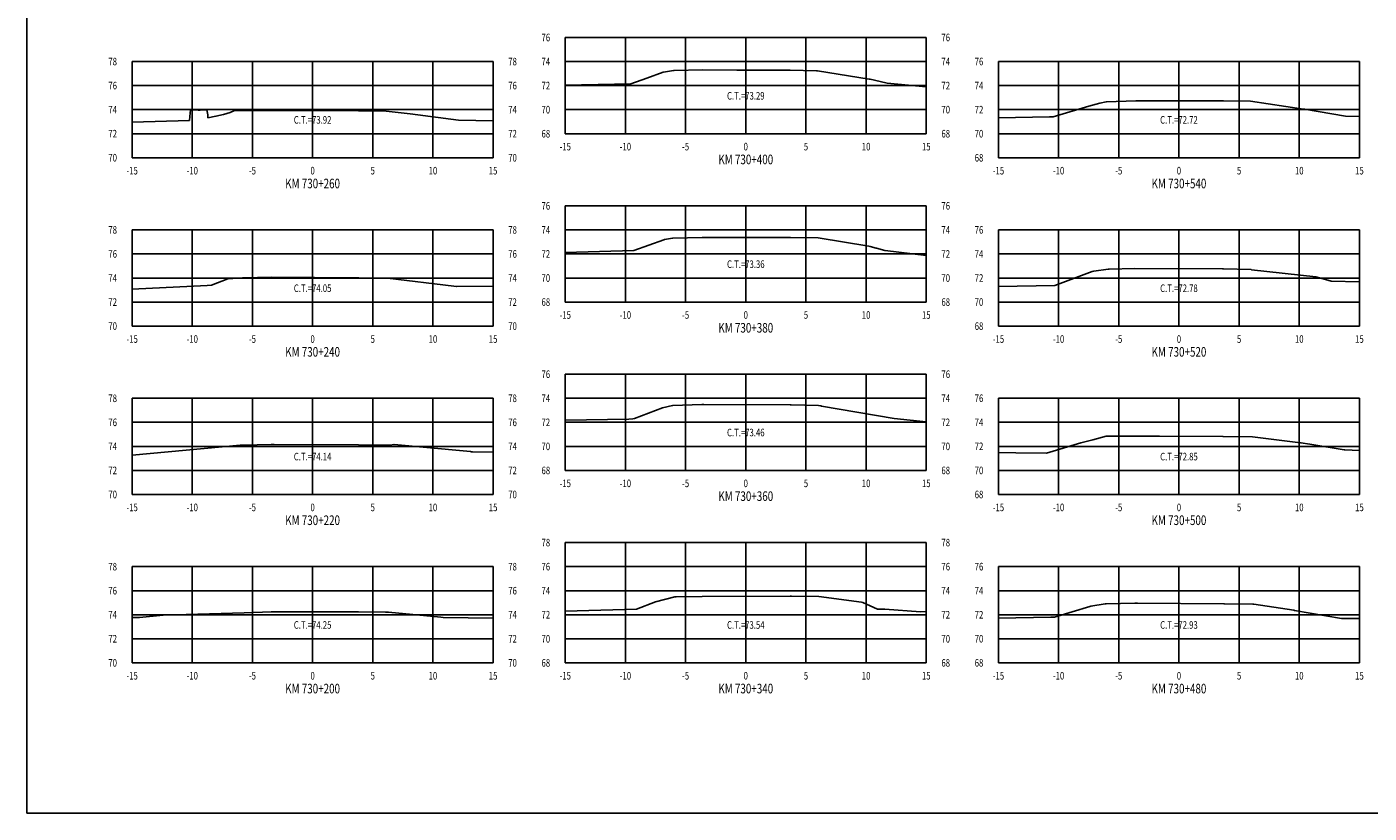
# Model space of a CAD drawing. Units: metres. Extents: x 0 to 199, y 0 to 125.
# Drawn here: x 0 to 112, y 0 to 65 of the extents above; entities that cross this region are included whole.
import ezdxf
from ezdxf.enums import TextEntityAlignment as Align

# ---------------------------------------------------------------- set-up
doc = ezdxf.new("R2010")
doc.units = ezdxf.units.M
doc.header["$LTSCALE"] = 6.35
doc.linetypes.add('HIDDEN', pattern=[0.375, 0.25, -0.125])
for name, color, linetype in [('C-SECT-ATXT', 7, 'Continuous'), ('C-SECT-CENTER', 7, 'Continuous'), ('C-SECT-EG', 7, 'HIDDEN'), ('C-SECT-GRID', 7, 'Continuous'), ('C-SECT-STA', 7, 'Continuous'), ('C-SECT-TXT', 7, 'Continuous'), ('C-SECT-TXT-EG', 7, 'Continuous'), ('Sec Marco', 7, 'Continuous'), ('Section', 7, 'Continuous')]:
    doc.layers.add(name, color=color, linetype=linetype)
doc.styles.add('ROMANS', font='ROMANS', dxfattribs={"width": 0.75})
doc.styles.get("Standard").update_dxf_attribs({"font": 'ARIAL.TTF'})

msp = doc.modelspace()

# ---------------------------------------------------------------- linework, layer by layer
at = {"layer": 'C-SECT-CENTER', "color": 122, "linetype": 'Continuous', "flags": 128}
for points in [[(59.75, 56.5), (59.75, 64.5)], [(23.75, 54.5), (23.75, 62.5)], [(95.75, 54.5), (95.75, 62.5)], [(59.75, 42.5), (59.75, 50.5)], [(23.75, 40.5), (23.75, 48.5)], [(95.75, 40.5), (95.75, 48.5)], [(59.75, 28.5), (59.75, 36.5)], [(23.75, 26.5), (23.75, 34.5)], [(95.75, 26.5), (95.75, 34.5)], [(59.75, 12.5), (59.75, 22.5)], [(23.75, 12.5), (23.75, 20.5)], [(95.75, 12.5), (95.75, 20.5)]]:
    msp.add_lwpolyline(points, dxfattribs=at)
at = {"layer": 'C-SECT-EG', "color": 32, "linetype": 'Continuous', "flags": 128}
for points in [[(44.75, 60.53), (50.2, 60.64), (51.54, 61.13), (52.89, 61.63), (52.92, 61.63), (53.74, 61.76), (53.8, 61.76), (56.14, 61.8), (59.02, 61.79), (63.44, 61.77), (65.63, 61.74), (65.72, 61.74), (70.01, 61.04), (70.07, 61.03), (70.09, 61.03), (71.4, 60.72), (71.5, 60.71), (74.75, 60.4)], [(80.75, 57.81), (84.98, 57.9), (85.31, 57.91), (88.26, 58.8), (89.17, 59.04), (89.71, 59.16), (89.72, 59.16), (92.17, 59.23), (92.23, 59.23), (99.39, 59.22), (99.46, 59.22), (101.71, 59.21), (106.09, 58.55), (106.17, 58.54), (106.19, 58.54), (109.59, 57.96), (110.75, 57.93)], [(8.75, 57.45), (13.51, 57.6), (13.55, 57.92), (13.6, 58.48), (14.23, 58.46), (14.41, 58.46), (14.97, 58.48), (15.04, 58.07), (15.05, 57.82), (15.71, 57.95), (16.34, 58.1), (16.89, 58.27), (17.21, 58.39), (17.46, 58.42), (17.75, 58.42), (18.65, 58.42), (18.79, 58.42), (20.25, 58.44), (20.26, 58.44), (20.28, 58.44), (27.55, 58.4), (27.63, 58.4), (29.85, 58.38), (31.86, 58.14), (35.87, 57.63), (38.75, 57.56)], [(44.75, 46.62), (50.45, 46.78), (52.95, 47.67), (52.99, 47.69), (53.67, 47.8), (53.7, 47.8), (56.13, 47.87), (56.27, 47.87), (63.45, 47.86), (63.47, 47.86), (65.77, 47.84), (69.98, 47.14), (70.08, 47.13), (70.59, 46.99), (70.62, 46.98), (71.32, 46.79), (71.34, 46.78), (74.75, 46.38)], [(80.75, 43.8), (85.44, 43.89), (88.54, 45.04), (88.67, 45.08), (89.88, 45.24), (89.95, 45.24), (92.08, 45.29), (99.37, 45.27), (99.43, 45.27), (99.45, 45.27), (101.74, 45.2), (101.78, 45.19), (107.14, 44.6), (108.32, 44.26), (108.41, 44.24), (110.75, 44.17)], [(8.75, 43.58), (14.99, 43.87), (15.36, 43.91), (16.71, 44.42), (17.93, 44.52), (17.98, 44.52), (20.32, 44.57), (27.47, 44.52), (27.56, 44.52), (27.59, 44.52), (29.87, 44.49), (29.88, 44.5), (29.97, 44.49), (35.49, 43.82), (35.72, 43.79), (35.72, 43.79), (38.75, 43.81)], [(44.75, 32.67), (50.02, 32.77), (50.36, 32.78), (50.5, 32.83), (52.84, 33.7), (53.66, 33.9), (53.68, 33.89), (56.11, 33.97), (56.15, 33.97), (56.26, 33.97), (63.43, 33.95), (63.53, 33.95), (65.8, 33.9), (65.98, 33.87), (66.04, 33.84), (72.09, 32.83), (74.75, 32.53)], [(80.75, 29.98), (82.2, 29.97), (84.75, 29.94), (87.59, 30.8), (88.6, 31.03), (89.7, 31.35), (89.71, 31.35), (92.14, 31.36), (92.15, 31.36), (92.17, 31.36), (94.12, 31.35), (99.41, 31.33), (99.43, 31.33), (101.85, 31.28), (105.84, 30.8), (105.86, 30.8), (105.88, 30.8), (106.63, 30.67), (109.47, 30.21), (109.55, 30.21), (110.75, 30.16)], [(8.75, 29.76), (17.74, 30.6), (17.91, 30.6), (17.97, 30.6), (20.31, 30.65), (20.55, 30.65), (27.56, 30.63), (29.91, 30.6), (29.97, 30.59), (30.17, 30.59), (30.52, 30.66), (36.26, 30.13), (36.88, 30.06), (36.96, 30.05), (37.03, 30.05), (38.75, 30.01)], [(44.75, 16.8), (50.68, 16.96), (52.25, 17.56), (53.85, 17.98), (53.97, 17.99), (56.13, 18.03), (56.13, 18.03), (63.45, 18.05), (63.52, 18.05), (63.55, 18.05), (65.83, 18.03), (69.38, 17.54), (69.47, 17.52), (70.69, 16.96), (70.79, 16.95), (71.31, 16.95), (74.26, 16.75), (74.75, 16.78)], [(8.75, 16.26), (9.37, 16.28), (11.33, 16.46), (18.05, 16.67), (20.32, 16.75), (20.32, 16.75), (20.37, 16.75), (27.57, 16.74), (29.81, 16.72), (29.9, 16.72), (30.06, 16.72), (34.41, 16.29), (34.6, 16.27), (38.75, 16.21)], [(80.75, 16.21), (85.09, 16.29), (85.4, 16.29), (88.35, 17.18), (88.43, 17.2), (89.63, 17.4), (89.69, 17.4), (92.07, 17.46), (92.3, 17.46), (99.48, 17.41), (99.54, 17.4), (101.89, 17.39), (101.98, 17.38), (105.3, 16.87), (105.34, 16.86), (109.25, 16.2), (109.5, 16.18), (110.75, 16.19)]]:
    msp.add_lwpolyline(points, dxfattribs=at)
at = {"layer": 'C-SECT-GRID', "color": 8, "flags": 128}
for points in [[(44.75, 64.5), (74.75, 64.5)], [(44.75, 56.5), (44.75, 64.5)], [(49.75, 56.5), (49.75, 64.5)], [(54.75, 56.5), (54.75, 64.5)], [(59.75, 56.5), (59.75, 64.5)], [(64.75, 56.5), (64.75, 64.5)], [(69.75, 56.5), (69.75, 64.5)], [(74.75, 56.5), (74.75, 64.5)], [(8.75, 62.5), (38.75, 62.5)], [(8.75, 54.5), (8.75, 62.5)], [(13.75, 54.5), (13.75, 62.5)], [(18.75, 54.5), (18.75, 62.5)], [(23.75, 54.5), (23.75, 62.5)], [(28.75, 54.5), (28.75, 62.5)], [(33.75, 54.5), (33.75, 62.5)], [(38.75, 54.5), (38.75, 62.5)], [(44.75, 62.5), (74.75, 62.5)], [(80.75, 62.5), (110.75, 62.5)], [(80.75, 54.5), (80.75, 62.5)], [(85.75, 54.5), (85.75, 62.5)], [(90.75, 54.5), (90.75, 62.5)], [(95.75, 54.5), (95.75, 62.5)], [(100.75, 54.5), (100.75, 62.5)], [(105.75, 54.5), (105.75, 62.5)], [(110.75, 54.5), (110.75, 62.5)], [(8.75, 60.5), (38.75, 60.5)], [(44.75, 60.5), (74.75, 60.5)], [(80.75, 60.5), (110.75, 60.5)], [(8.75, 58.5), (38.75, 58.5)], [(44.75, 58.5), (74.75, 58.5)], [(80.75, 58.5), (110.75, 58.5)], [(8.75, 56.5), (38.75, 56.5)], [(44.75, 56.5), (74.75, 56.5)], [(80.75, 56.5), (110.75, 56.5)], [(8.75, 54.5), (38.75, 54.5)], [(80.75, 54.5), (110.75, 54.5)], [(44.75, 50.5), (74.75, 50.5)], [(44.75, 42.5), (44.75, 50.5)], [(49.75, 42.5), (49.75, 50.5)], [(54.75, 42.5), (54.75, 50.5)], [(59.75, 42.5), (59.75, 50.5)], [(64.75, 42.5), (64.75, 50.5)], [(69.75, 42.5), (69.75, 50.5)], [(74.75, 42.5), (74.75, 50.5)], [(8.75, 48.5), (38.75, 48.5)], [(8.75, 40.5), (8.75, 48.5)], [(13.75, 40.5), (13.75, 48.5)], [(18.75, 40.5), (18.75, 48.5)], [(23.75, 40.5), (23.75, 48.5)], [(28.75, 40.5), (28.75, 48.5)], [(33.75, 40.5), (33.75, 48.5)], [(38.75, 40.5), (38.75, 48.5)], [(44.75, 48.5), (74.75, 48.5)], [(80.75, 48.5), (110.75, 48.5)], [(80.75, 40.5), (80.75, 48.5)], [(85.75, 40.5), (85.75, 48.5)], [(90.75, 40.5), (90.75, 48.5)], [(95.75, 40.5), (95.75, 48.5)], [(100.75, 40.5), (100.75, 48.5)], [(105.75, 40.5), (105.75, 48.5)], [(110.75, 40.5), (110.75, 48.5)], [(8.75, 46.5), (38.75, 46.5)], [(44.75, 46.5), (74.75, 46.5)], [(80.75, 46.5), (110.75, 46.5)], [(8.75, 44.5), (38.75, 44.5)], [(44.75, 44.5), (74.75, 44.5)], [(80.75, 44.5), (110.75, 44.5)], [(8.75, 42.5), (38.75, 42.5)], [(44.75, 42.5), (74.75, 42.5)], [(80.75, 42.5), (110.75, 42.5)], [(8.75, 40.5), (38.75, 40.5)], [(80.75, 40.5), (110.75, 40.5)], [(44.75, 36.5), (74.75, 36.5)], [(44.75, 28.5), (44.75, 36.5)], [(49.75, 28.5), (49.75, 36.5)], [(54.75, 28.5), (54.75, 36.5)], [(59.75, 28.5), (59.75, 36.5)], [(64.75, 28.5), (64.75, 36.5)], [(69.75, 28.5), (69.75, 36.5)], [(74.75, 28.5), (74.75, 36.5)], [(8.75, 34.5), (38.75, 34.5)], [(8.75, 26.5), (8.75, 34.5)], [(13.75, 26.5), (13.75, 34.5)], [(18.75, 26.5), (18.75, 34.5)], [(23.75, 26.5), (23.75, 34.5)], [(28.75, 26.5), (28.75, 34.5)], [(33.75, 26.5), (33.75, 34.5)], [(38.75, 26.5), (38.75, 34.5)], [(44.75, 34.5), (74.75, 34.5)], [(80.75, 34.5), (110.75, 34.5)], [(80.75, 26.5), (80.75, 34.5)], [(85.75, 26.5), (85.75, 34.5)], [(90.75, 26.5), (90.75, 34.5)], [(95.75, 26.5), (95.75, 34.5)], [(100.75, 26.5), (100.75, 34.5)], [(105.75, 26.5), (105.75, 34.5)], [(110.75, 26.5), (110.75, 34.5)], [(8.75, 32.5), (38.75, 32.5)], [(44.75, 32.5), (74.75, 32.5)], [(80.75, 32.5), (110.75, 32.5)], [(8.75, 30.5), (38.75, 30.5)], [(44.75, 30.5), (74.75, 30.5)], [(80.75, 30.5), (110.75, 30.5)], [(8.75, 28.5), (38.75, 28.5)], [(44.75, 28.5), (74.75, 28.5)], [(80.75, 28.5), (110.75, 28.5)], [(8.75, 26.5), (38.75, 26.5)], [(80.75, 26.5), (110.75, 26.5)], [(44.75, 22.5), (74.75, 22.5)], [(44.75, 12.5), (44.75, 22.5)], [(49.75, 12.5), (49.75, 22.5)], [(54.75, 12.5), (54.75, 22.5)], [(59.75, 12.5), (59.75, 22.5)], [(64.75, 12.5), (64.75, 22.5)], [(69.75, 12.5), (69.75, 22.5)], [(74.75, 12.5), (74.75, 22.5)], [(8.75, 20.5), (38.75, 20.5)], [(8.75, 12.5), (8.75, 20.5)], [(13.75, 12.5), (13.75, 20.5)], [(18.75, 12.5), (18.75, 20.5)], [(23.75, 12.5), (23.75, 20.5)], [(28.75, 12.5), (28.75, 20.5)], [(33.75, 12.5), (33.75, 20.5)], [(38.75, 12.5), (38.75, 20.5)], [(44.75, 20.5), (74.75, 20.5)], [(80.75, 20.5), (110.75, 20.5)], [(80.75, 12.5), (80.75, 20.5)], [(85.75, 12.5), (85.75, 20.5)], [(90.75, 12.5), (90.75, 20.5)], [(95.75, 12.5), (95.75, 20.5)], [(100.75, 12.5), (100.75, 20.5)], [(105.75, 12.5), (105.75, 20.5)], [(110.75, 12.5), (110.75, 20.5)], [(8.75, 18.5), (38.75, 18.5)], [(44.75, 18.5), (74.75, 18.5)], [(80.75, 18.5), (110.75, 18.5)], [(8.75, 16.5), (38.75, 16.5)], [(44.75, 16.5), (74.75, 16.5)], [(80.75, 16.5), (110.75, 16.5)], [(8.75, 14.5), (38.75, 14.5)], [(44.75, 14.5), (74.75, 14.5)], [(80.75, 14.5), (110.75, 14.5)], [(8.75, 12.5), (38.75, 12.5)], [(44.75, 12.5), (74.75, 12.5)], [(80.75, 12.5), (110.75, 12.5)]]:
    msp.add_lwpolyline(points, dxfattribs=at)
at = {"layer": 'Sec Marco', "color": 8, "linetype": 'Continuous', "flags": 128}
msp.add_lwpolyline([(0, 0), (199, 0), (199, 124.75), (0, 124.75), (0, 0)], dxfattribs=at)

# ---------------------------------------------------------------- texts
at = {"layer": 'C-SECT-ATXT', "style": 'ROMANS', "width": 0.75}
for s, p in [('76', (43.49, 64.5)), ('78', (7.49, 62.5)), ('74', (43.49, 62.5)), ('76', (79.49, 62.5)), ('76', (7.49, 60.5)), ('72', (43.49, 60.5)), ('74', (79.49, 60.5)), ('74', (7.49, 58.5)), ('70', (43.49, 58.5)), ('72', (79.49, 58.5)), ('72', (7.49, 56.5)), ('68', (43.49, 56.5)), ('70', (79.49, 56.5)), ('70', (7.49, 54.5)), ('68', (79.49, 54.5)), ('76', (43.49, 50.5)), ('78', (7.49, 48.5)), ('74', (43.49, 48.5)), ('76', (79.49, 48.5)), ('76', (7.49, 46.5)), ('72', (43.49, 46.5)), ('74', (79.49, 46.5)), ('74', (7.49, 44.5)), ('70', (43.49, 44.5)), ('72', (79.49, 44.5)), ('72', (7.49, 42.5)), ('68', (43.49, 42.5)), ('70', (79.49, 42.5)), ('70', (7.49, 40.5)), ('68', (79.49, 40.5)), ('76', (43.49, 36.5)), ('78', (7.49, 34.5)), ('74', (43.49, 34.5)), ('76', (79.49, 34.5)), ('76', (7.49, 32.5)), ('72', (43.49, 32.5)), ('74', (79.49, 32.5)), ('74', (7.49, 30.5)), ('70', (43.49, 30.5)), ('72', (79.49, 30.5)), ('72', (7.49, 28.5)), ('68', (43.49, 28.5)), ('70', (79.49, 28.5)), ('70', (7.49, 26.5)), ('68', (79.49, 26.5)), ('78', (43.49, 22.5)), ('78', (7.49, 20.5)), ('76', (43.49, 20.5)), ('76', (79.49, 20.5)), ('76', (7.49, 18.5)), ('74', (43.49, 18.5)), ('74', (79.49, 18.5)), ('74', (7.49, 16.5)), ('72', (43.49, 16.5)), ('72', (79.49, 16.5)), ('72', (7.49, 14.5)), ('70', (43.49, 14.5)), ('70', (79.49, 14.5)), ('70', (7.49, 12.5)), ('68', (43.49, 12.5)), ('68', (79.49, 12.5))]:
    msp.add_text(s, height=0.63, dxfattribs=at).set_placement(p, align=Align.MIDDLE_RIGHT)
at = {"layer": 'C-SECT-STA', "color": 3, "style": 'ROMANS', "width": 0.75}
for s, p in [('KM 730+400', (59.75, 53.96)), ('KM 730+260', (23.75, 51.96)), ('KM 730+540', (95.75, 51.96)), ('KM 730+380', (59.75, 39.96)), ('KM 730+240', (23.75, 37.96)), ('KM 730+520', (95.75, 37.96)), ('KM 730+360', (59.75, 25.96)), ('KM 730+220', (23.75, 23.96)), ('KM 730+500', (95.75, 23.96)), ('KM 730+200', (23.75, 9.96)), ('KM 730+340', (59.75, 9.96)), ('KM 730+480', (95.75, 9.96))]:
    msp.add_text(s, height=0.8, dxfattribs=at).set_placement(p, align=Align.CENTER)
at = {"layer": 'C-SECT-TXT', "style": 'ROMANS', "width": 0.75}
for s, p in [('76', (76.01, 64.5)), ('78', (40.01, 62.5)), ('74', (76.01, 62.5)), ('76', (40.01, 60.5)), ('72', (76.01, 60.5)), ('74', (40.01, 58.5)), ('70', (76.01, 58.5)), ('72', (40.01, 56.5)), ('68', (76.01, 56.5)), ('70', (40.01, 54.5)), ('76', (76.01, 50.5)), ('78', (40.01, 48.5)), ('74', (76.01, 48.5)), ('76', (40.01, 46.5)), ('72', (76.01, 46.5)), ('74', (40.01, 44.5)), ('70', (76.01, 44.5)), ('72', (40.01, 42.5)), ('68', (76.01, 42.5)), ('70', (40.01, 40.5)), ('76', (76.01, 36.5)), ('78', (40.01, 34.5)), ('74', (76.01, 34.5)), ('76', (40.01, 32.5)), ('72', (76.01, 32.5)), ('74', (40.01, 30.5)), ('70', (76.01, 30.5)), ('72', (40.01, 28.5)), ('68', (76.01, 28.5)), ('70', (40.01, 26.5)), ('78', (76.01, 22.5)), ('78', (40.01, 20.5)), ('76', (76.01, 20.5)), ('76', (40.01, 18.5)), ('74', (76.01, 18.5)), ('74', (40.01, 16.5)), ('72', (76.01, 16.5)), ('72', (40.01, 14.5)), ('70', (76.01, 14.5)), ('70', (40.01, 12.5)), ('68', (76.01, 12.5))]:
    msp.add_text(s, height=0.63, dxfattribs=at).set_placement(p, align=Align.MIDDLE_LEFT)
for s, p in [('-15', (44.75, 55.74)), ('-10', (49.75, 55.74)), ('-5', (54.75, 55.74)), ('0', (59.75, 55.74)), ('5', (64.75, 55.74)), ('10', (69.75, 55.74)), ('15', (74.75, 55.74)), ('-15', (8.75, 53.74)), ('-10', (13.75, 53.74)), ('-5', (18.75, 53.74)), ('0', (23.75, 53.74)), ('5', (28.75, 53.74)), ('10', (33.75, 53.74)), ('15', (38.75, 53.74)), ('-15', (80.75, 53.74)), ('-10', (85.75, 53.74)), ('-5', (90.75, 53.74)), ('0', (95.75, 53.74)), ('5', (100.75, 53.74)), ('10', (105.75, 53.74)), ('15', (110.75, 53.74)), ('-15', (44.75, 41.74)), ('-10', (49.75, 41.74)), ('-5', (54.75, 41.74)), ('0', (59.75, 41.74)), ('5', (64.75, 41.74)), ('10', (69.75, 41.74)), ('15', (74.75, 41.74)), ('-15', (8.75, 39.74)), ('-10', (13.75, 39.74)), ('-5', (18.75, 39.74)), ('0', (23.75, 39.74)), ('5', (28.75, 39.74)), ('10', (33.75, 39.74)), ('15', (38.75, 39.74)), ('-15', (80.75, 39.74)), ('-10', (85.75, 39.74)), ('-5', (90.75, 39.74)), ('0', (95.75, 39.74)), ('5', (100.75, 39.74)), ('10', (105.75, 39.74)), ('15', (110.75, 39.74)), ('-15', (44.75, 27.74)), ('-10', (49.75, 27.74)), ('-5', (54.75, 27.74)), ('0', (59.75, 27.74)), ('5', (64.75, 27.74)), ('10', (69.75, 27.74)), ('15', (74.75, 27.74)), ('-15', (8.75, 25.74)), ('-10', (13.75, 25.74)), ('-5', (18.75, 25.74)), ('0', (23.75, 25.74)), ('5', (28.75, 25.74)), ('10', (33.75, 25.74)), ('15', (38.75, 25.74)), ('-15', (80.75, 25.74)), ('-10', (85.75, 25.74)), ('-5', (90.75, 25.74)), ('0', (95.75, 25.74)), ('5', (100.75, 25.74)), ('10', (105.75, 25.74)), ('15', (110.75, 25.74)), ('-15', (8.75, 11.74)), ('-10', (13.75, 11.74)), ('-5', (18.75, 11.74)), ('0', (23.75, 11.74)), ('5', (28.75, 11.74)), ('10', (33.75, 11.74)), ('15', (38.75, 11.74)), ('-15', (44.75, 11.74)), ('-10', (49.75, 11.74)), ('-5', (54.75, 11.74)), ('0', (59.75, 11.74)), ('5', (64.75, 11.74)), ('10', (69.75, 11.74)), ('15', (74.75, 11.74)), ('-15', (80.75, 11.74)), ('-10', (85.75, 11.74)), ('-5', (90.75, 11.74)), ('0', (95.75, 11.74)), ('5', (100.75, 11.74)), ('10', (105.75, 11.74)), ('15', (110.75, 11.74))]:
    msp.add_text(s, height=0.63, dxfattribs=at).set_placement(p, align=Align.TOP_CENTER)
at = {"layer": 'C-SECT-TXT-EG', "style": 'ROMANS', "width": 0.75}
for s, p in [('C.T.=73.29', (59.75, 59.65)), ('C.T.=73.92', (23.75, 57.65)), ('C.T.=72.72', (95.75, 57.65)), ('C.T.=73.36', (59.75, 45.65)), ('C.T.=74.05', (23.75, 43.65)), ('C.T.=72.78', (95.75, 43.65)), ('C.T.=73.46', (59.75, 31.65)), ('C.T.=74.14', (23.75, 29.65)), ('C.T.=72.85', (95.75, 29.65)), ('C.T.=74.25', (23.75, 15.65)), ('C.T.=73.54', (59.75, 15.65)), ('C.T.=72.93', (95.75, 15.65))]:
    msp.add_text(s, height=0.63, rotation=360, dxfattribs=at).set_placement(p, align=Align.MIDDLE_CENTER)
at = {"layer": 'Section', "color": 0}
for p in [(44.75, 56.5), (8.75, 54.5), (80.75, 54.5), (44.75, 42.5), (8.75, 40.5), (80.75, 40.5), (44.75, 28.5), (8.75, 26.5), (80.75, 26.5), (8.75, 12.5), (44.75, 12.5), (80.75, 12.5)]:
    msp.add_text('-', height=0.0001, rotation=53.1301, dxfattribs=at).set_placement(p, align=Align.MIDDLE_CENTER)

doc.saveas('drawing.dxf')
